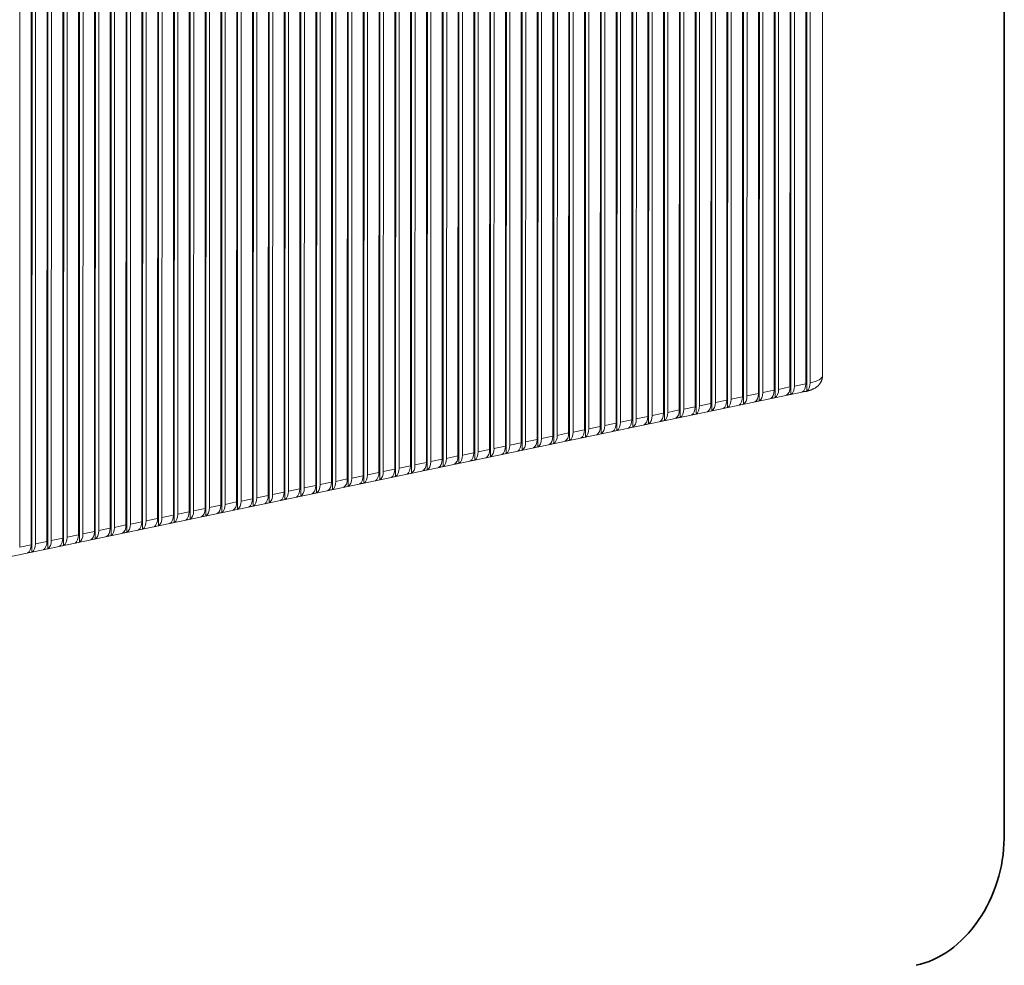
# Model space of a CAD drawing. Extents: x 0 to 420, y 0 to 297.
# Drawn here: x 311 to 324, y 114 to 127 of the extents above; entities that cross this region are included whole.
import ezdxf
from ezdxf.enums import TextEntityAlignment as Align

# ---------------------------------------------------------------- set-up
doc = ezdxf.new("R2010")
doc.units = 0
doc.layers.get('0').update_dxf_attribs({"lineweight": 13})
doc.styles.get("Standard").update_dxf_attribs({"font": 'isocp.shx'})
doc.dimstyles.get("Standard").update_dxf_attribs({"dimtxt": 2.5, "dimasz": 2.5, "dimexe": 1.25, "dimexo": 0.625, "dimtad": 1, "dimcen": 2.5, "dimadec": 0, "dimazin": 0, "dimtfac": 1, "dimtmove": 0, "dimatfit": 0, "dimfxl": 1, "dimarcsym": 0})

# ---------------------------------------------------------------- blocks, each defined once
blk = doc.blocks.new('*D181')
at = {"color": 190, "lineweight": 13, "ltscale": 0.343151}
for p, q in [((324.130068, 113.939112), (324.127264, 100.213068)), ((267.92467, 102.253213), (267.921869, 88.527164))]:
    blk.add_line(p, q, dxfattribs=at)
at = {"color": 190, "lineweight": 13}
blk.add_line((267.922276, 90.527166), (324.127672, 102.213067), dxfattribs=at)
for points in [[(322.34164, 101.313019), (324.127672, 102.213067), (322.130898, 102.326617)], [(269.708308, 91.427216), (267.922276, 90.527166), (269.919051, 90.413618)]]:
    blk.add_lwpolyline(points, dxfattribs=at)
blk.add_text('480', height=2, rotation=11.745272, dxfattribs=at).set_placement((292.88197, 96.738028), (298.760857, 97.96033), align=Align.FIT)
blk = doc.blocks.new('BLOCK2784')
at = {"color": 7, "lineweight": 35}
blk.add_line((160.024, -113.981), (160.05, 9.013), dxfattribs=at)
at = {"color": 7, "lineweight": 13}
for p, q in [((143.901, 5.655), (143.885, -72.862)), ((138.209, 4.472), (138.193, -74.42)), ((133.994, 3.596), (133.978, -75.297)), ((134.055, -75.95), (134.071, 3.612)), ((134.368, -75.215), (134.384, 3.677)), ((135.399, 3.888), (135.383, -75.004)), ((135.46, -75.658), (135.477, 3.904)), ((135.773, -74.923), (135.789, 3.969)), ((136.804, 4.18), (136.788, -74.712)), ((136.865, -75.366), (136.882, 4.196)), ((137.178, -74.631), (137.194, 4.261)), ((129.778, 2.719), (129.762, -76.173)), ((129.84, -76.827), (129.856, 2.735)), ((130.152, -76.092), (130.169, 2.8)), ((131.183, 3.011), (131.167, -75.881)), ((131.245, -76.534), (131.261, 3.027)), ((131.558, -75.8), (131.574, 3.092)), ((132.589, 3.303), (132.572, -75.589)), ((132.65, -76.242), (132.666, 3.32)), ((132.963, -75.508), (132.979, 3.385)), ((125.563, 1.843), (125.547, -77.049)), ((125.624, -77.703), (125.641, 1.859)), ((125.937, -76.968), (125.953, 1.924)), ((126.968, 2.135), (126.952, -76.757)), ((127.03, -77.411), (127.046, 2.151)), ((127.342, -76.676), (127.358, 2.216)), ((128.373, 2.427), (128.357, -76.465)), ((128.435, -77.119), (128.451, 2.443)), ((128.747, -76.384), (128.763, 2.508)), ((121.347, 0.966), (121.331, -77.926)), ((121.409, -78.579), (121.425, 0.982)), ((121.722, -77.845), (121.738, 1.047)), ((122.753, 1.258), (122.736, -77.634)), ((122.814, -78.287), (122.83, 1.275)), ((123.127, -77.553), (123.143, 1.34)), ((124.158, 1.551), (124.142, -77.342)), ((124.219, -77.995), (124.235, 1.567)), ((124.532, -77.26), (124.548, 1.632)), ((117.132, 0.09), (117.116, -78.802)), ((117.194, -79.456), (117.21, 0.106)), ((117.506, -78.721), (117.522, 0.171)), ((118.537, 0.382), (118.521, -78.51)), ((118.599, -79.164), (118.615, 0.398)), ((118.911, -78.429), (118.927, 0.463)), ((119.942, 0.674), (119.926, -78.218)), ((120.004, -78.872), (120.02, 0.69)), ((120.317, -78.137), (120.333, 0.755)), ((142.486, -74.197), (142.501, 0.677)), ((142.799, -73.462), (142.814, 0.575)), ((112.917, -0.787), (112.901, -79.679)), ((112.978, -80.332), (112.994, -0.771)), ((113.291, -79.598), (113.307, -0.706)), ((114.322, -0.495), (114.306, -79.387)), ((114.383, -80.04), (114.4, -0.478)), ((114.696, -79.305), (114.712, -0.413)), ((115.727, -0.202), (115.711, -79.094)), ((115.788, -79.748), (115.805, -0.186)), ((116.101, -79.013), (116.117, -0.121)), ((138.271, -75.074), (138.286, -0.605)), ((138.583, -74.339), (138.598, -0.707)), ((142.423, -0.326), (142.408, -73.544)), ((108.701, -1.663), (108.685, -80.555)), ((108.763, -81.209), (108.779, -1.647)), ((109.075, -80.474), (109.092, -1.582)), ((110.106, -1.371), (110.09, -80.263)), ((110.168, -80.917), (110.184, -1.355)), ((110.481, -80.182), (110.497, -1.29)), ((111.511, -1.079), (111.495, -79.971)), ((111.573, -80.624), (111.589, -1.063)), ((111.886, -79.89), (111.902, -0.998)), ((139.613, -1.661), (139.598, -74.128)), ((139.676, -74.782), (139.691, -1.66)), ((141.018, -1.615), (141.003, -73.836)), ((141.081, -74.489), (141.096, -1.307)), ((141.394, -73.755), (141.408, -1.408)), ((104.486, -2.54), (104.47, -81.432)), ((104.547, -82.085), (104.564, -2.523)), ((104.86, -81.35), (104.876, -2.458)), ((105.891, -2.247), (105.875, -81.139)), ((105.952, -81.793), (105.969, -2.231)), ((106.265, -81.058), (106.281, -2.166)), ((107.296, -1.955), (107.28, -80.847)), ((107.358, -81.501), (107.374, -1.939)), ((107.67, -80.766), (107.686, -1.874)), ((139.988, -74.047), (140.003, -1.761)), ((100.27, -3.416), (100.254, -82.308)), ((100.332, -82.962), (100.348, -3.4)), ((100.645, -82.227), (100.661, -3.335)), ((101.676, -3.124), (101.659, -82.016)), ((101.737, -82.67), (101.753, -3.108)), ((102.05, -81.935), (102.066, -3.043)), ((103.081, -2.832), (103.065, -81.724)), ((103.142, -82.377), (103.158, -2.816)), ((103.455, -81.643), (103.471, -2.751)), ((96.055, -4.292), (96.039, -83.185)), ((96.117, -83.838), (96.133, -4.276)), ((96.429, -83.103), (96.445, -4.211)), ((97.46, -4), (97.444, -82.892)), ((97.522, -83.546), (97.538, -3.984)), ((97.834, -82.811), (97.85, -3.919)), ((98.865, -3.708), (98.849, -82.6)), ((98.927, -83.254), (98.943, -3.692)), ((99.239, -82.519), (99.256, -3.627)), ((91.84, -5.169), (91.823, -84.061)), ((91.901, -84.715), (91.917, -5.153)), ((92.214, -83.98), (92.23, -5.088)), ((93.245, -4.877), (93.229, -83.769)), ((93.306, -84.422), (93.323, -4.861)), ((93.619, -83.688), (93.635, -4.796)), ((94.65, -4.585), (94.634, -83.477)), ((94.711, -84.13), (94.728, -4.568)), ((95.024, -83.396), (95.04, -4.503)), ((87.624, -6.045), (87.608, -84.937)), ((87.686, -85.591), (87.702, -6.029)), ((87.998, -84.856), (88.015, -5.964)), ((89.029, -5.753), (89.013, -84.645)), ((89.091, -85.299), (89.107, -5.737)), ((89.404, -84.564), (89.42, -5.672)), ((90.434, -5.461), (90.418, -84.353)), ((90.496, -85.007), (90.512, -5.445)), ((90.809, -84.272), (90.825, -5.38)), ((83.409, -6.922), (83.393, -85.814)), ((83.47, -86.467), (83.487, -6.906)), ((83.783, -85.733), (83.799, -6.841)), ((84.814, -6.63), (84.798, -85.522)), ((84.875, -86.175), (84.892, -6.613)), ((85.188, -85.441), (85.204, -6.548)), ((86.219, -6.337), (86.203, -85.23)), ((86.281, -85.883), (86.297, -6.321)), ((86.593, -85.148), (86.609, -6.256)), ((79.193, -7.798), (79.177, -86.69)), ((79.255, -87.344), (79.271, -7.782)), ((79.568, -86.609), (79.584, -7.717)), ((80.599, -7.506), (80.582, -86.398)), ((80.66, -87.052), (80.676, -7.49)), ((80.973, -86.317), (80.989, -7.425)), ((82.004, -7.214), (81.988, -86.106)), ((82.065, -86.76), (82.081, -7.198)), ((82.378, -86.025), (82.394, -7.133)), ((74.978, -8.675), (74.962, -87.567)), ((75.04, -88.22), (75.056, -8.658)), ((75.352, -87.486), (75.368, -8.594)), ((76.383, -8.383), (76.367, -87.275)), ((76.445, -87.928), (76.461, -8.366)), ((76.757, -87.193), (76.773, -8.301)), ((77.788, -8.09), (77.772, -86.982)), ((77.85, -87.636), (77.866, -8.074)), ((78.162, -86.901), (78.179, -8.009)), ((72.542, -88.07), (72.558, -9.178)), ((73.573, -8.967), (73.557, -87.859)), ((73.634, -88.512), (73.651, -8.951)), ((73.947, -87.778), (73.963, -8.886)), ((142.338, -74.247), (-71.555, -118.718))]:
    blk.add_line(p, q, dxfattribs=at)
at = {"color": 7, "lineweight": 13, "ltscale": 0.025913}
for p, q in [((139.598, -74.128), (138.583, -74.339)), ((141.003, -73.836), (139.988, -74.047)), ((142.408, -73.544), (141.394, -73.755)), ((135.383, -75.004), (134.368, -75.215)), ((136.788, -74.712), (135.773, -74.923)), ((138.193, -74.42), (137.178, -74.631)), ((131.167, -75.881), (130.152, -76.092)), ((132.572, -75.589), (131.558, -75.8)), ((133.978, -75.297), (132.963, -75.508)), ((126.952, -76.757), (125.937, -76.968)), ((128.357, -76.465), (127.342, -76.676)), ((129.762, -76.173), (128.747, -76.384)), ((122.736, -77.634), (121.722, -77.845)), ((124.142, -77.342), (123.127, -77.553)), ((125.547, -77.049), (124.532, -77.26)), ((118.521, -78.51), (117.506, -78.721)), ((119.926, -78.218), (118.911, -78.429)), ((121.331, -77.926), (120.317, -78.137)), ((114.306, -79.387), (113.291, -79.598)), ((115.711, -79.094), (114.696, -79.305)), ((117.116, -78.802), (116.101, -79.013)), ((110.09, -80.263), (109.075, -80.474)), ((111.495, -79.971), (110.481, -80.182)), ((112.901, -79.679), (111.886, -79.89)), ((105.875, -81.139), (104.86, -81.35)), ((107.28, -80.847), (106.265, -81.058)), ((108.685, -80.555), (107.67, -80.766)), ((101.659, -82.016), (100.645, -82.227)), ((103.065, -81.724), (102.05, -81.935)), ((104.47, -81.432), (103.455, -81.643)), ((97.444, -82.892), (96.429, -83.103)), ((98.849, -82.6), (97.834, -82.811)), ((100.254, -82.308), (99.239, -82.519)), ((93.229, -83.769), (92.214, -83.98)), ((94.634, -83.477), (93.619, -83.688)), ((96.039, -83.185), (95.024, -83.396)), ((89.013, -84.645), (87.998, -84.856)), ((90.418, -84.353), (89.404, -84.564)), ((91.823, -84.061), (90.809, -84.272)), ((84.798, -85.522), (83.783, -85.733)), ((86.203, -85.23), (85.188, -85.441)), ((87.608, -84.937), (86.593, -85.148)), ((80.582, -86.398), (79.568, -86.609)), ((81.988, -86.106), (80.973, -86.317)), ((83.393, -85.814), (82.378, -86.025)), ((76.367, -87.275), (75.352, -87.486)), ((77.772, -86.982), (76.757, -87.193)), ((79.177, -86.69), (78.162, -86.901)), ((73.557, -87.859), (72.542, -88.07)), ((74.962, -87.567), (73.947, -87.778))]:
    blk.add_line(p, q, dxfattribs=at)
at = {"color": 7, "lineweight": 13, "ltscale": 0.00897}
blk.add_line((142.096, -74.278), (142.447, -74.205), dxfattribs=at)
at = {"color": 7, "lineweight": 13, "ltscale": 0.000998}
blk.add_line((142.486, -74.197), (142.447, -74.205), dxfattribs=at)
at = {"color": 7, "lineweight": 13, "ltscale": 0.009967}
for p, q in [((138.271, -75.074), (137.88, -75.155)), ((139.676, -74.782), (139.285, -74.863)), ((141.081, -74.489), (140.691, -74.571)), ((134.055, -75.95), (133.665, -76.031)), ((135.46, -75.658), (135.07, -75.739)), ((136.865, -75.366), (136.475, -75.447)), ((129.84, -76.827), (129.449, -76.908)), ((131.245, -76.534), (130.855, -76.616)), ((132.65, -76.242), (132.26, -76.323)), ((125.624, -77.703), (125.234, -77.784)), ((127.03, -77.411), (126.639, -77.492)), ((128.435, -77.119), (128.044, -77.2)), ((121.409, -78.579), (121.019, -78.661)), ((122.814, -78.287), (122.424, -78.368)), ((124.219, -77.995), (123.829, -78.076)), ((117.194, -79.456), (116.803, -79.537)), ((118.599, -79.164), (118.208, -79.245)), ((120.004, -78.872), (119.614, -78.953)), ((112.978, -80.332), (112.588, -80.413)), ((114.383, -80.04), (113.993, -80.121)), ((115.788, -79.748), (115.398, -79.829)), ((108.763, -81.209), (108.372, -81.29)), ((110.168, -80.917), (109.778, -80.998)), ((111.573, -80.624), (111.183, -80.706)), ((104.547, -82.085), (104.157, -82.166)), ((105.952, -81.793), (105.562, -81.874)), ((107.358, -81.501), (106.967, -81.582)), ((100.332, -82.962), (99.942, -83.043)), ((101.737, -82.67), (101.347, -82.751)), ((103.142, -82.377), (102.752, -82.459)), ((96.117, -83.838), (95.726, -83.919)), ((97.522, -83.546), (97.131, -83.627)), ((98.927, -83.254), (98.537, -83.335)), ((91.901, -84.715), (91.511, -84.796)), ((93.306, -84.422), (92.916, -84.504)), ((94.711, -84.13), (94.321, -84.211)), ((87.686, -85.591), (87.295, -85.672)), ((89.091, -85.299), (88.701, -85.38)), ((90.496, -85.007), (90.106, -85.088)), ((83.47, -86.467), (83.08, -86.549)), ((84.875, -86.175), (84.485, -86.256)), ((86.281, -85.883), (85.89, -85.964)), ((79.255, -87.344), (78.865, -87.425)), ((80.66, -87.052), (80.27, -87.133)), ((82.065, -86.76), (81.675, -86.841)), ((75.04, -88.22), (74.649, -88.301)), ((76.445, -87.928), (76.054, -88.009)), ((77.85, -87.636), (77.459, -87.717)), ((73.634, -88.512), (73.244, -88.594))]:
    blk.add_line(p, q, dxfattribs=at)
at = {"color": 7, "lineweight": 13}
for centre, major_axis, ratio, start_param, end_param in [((142.173, -73.259), (0.204, -0.979), 0.603604, 0.191935, 1.238497), ((140.885, -72.862), (3, -0.001), 0.259928, 5.404229, 6.283229), ((137.958, -74.136), (-0.204, 0.979), 0.603551, 3.333123, 4.38032), ((138.973, -73.925), (0.204, -0.979), 0.603551, 0.19153, 1.238727), ((139.363, -73.844), (-0.204, 0.979), 0.603551, 3.333123, 4.38032), ((140.378, -73.633), (0.204, -0.979), 0.603551, 0.19153, 1.238727), ((140.769, -73.552), (-0.204, 0.979), 0.603551, 3.333123, 4.38032), ((141.783, -73.341), (0.204, -0.979), 0.603551, 0.19153, 1.238727), ((142.135, -73.268), (0.204, -0.979), 0.603551, 0.000037, 0.19153), ((133.743, -75.012), (-0.204, 0.979), 0.603551, 3.333123, 4.38032), ((134.758, -74.801), (0.204, -0.979), 0.603551, 0.19153, 1.238727), ((135.148, -74.72), (-0.204, 0.979), 0.603551, 3.333123, 4.38032), ((136.163, -74.509), (0.204, -0.979), 0.603551, 0.19153, 1.238727), ((136.553, -74.428), (-0.204, 0.979), 0.603551, 3.333123, 4.38032), ((137.568, -74.217), (0.204, -0.979), 0.603551, 0.19153, 1.238727), ((129.527, -75.889), (-0.204, 0.979), 0.603551, 3.333123, 4.38032), ((130.542, -75.678), (0.204, -0.979), 0.603551, 0.19153, 1.238727), ((130.933, -75.597), (-0.204, 0.979), 0.603551, 3.333123, 4.38032), ((131.947, -75.386), (0.204, -0.979), 0.603551, 0.19153, 1.238727), ((132.338, -75.305), (-0.204, 0.979), 0.603551, 3.333123, 4.38032), ((133.353, -75.094), (0.204, -0.979), 0.603551, 0.19153, 1.238727), ((125.312, -76.765), (-0.204, 0.979), 0.603551, 3.333123, 4.38032), ((126.327, -76.554), (0.204, -0.979), 0.603551, 0.19153, 1.238727), ((126.717, -76.473), (-0.204, 0.979), 0.603551, 3.333123, 4.38032), ((127.732, -76.262), (0.204, -0.979), 0.603551, 0.19153, 1.238727), ((128.122, -76.181), (-0.204, 0.979), 0.603551, 3.333123, 4.38032), ((129.137, -75.97), (0.204, -0.979), 0.603551, 0.19153, 1.238727), ((121.097, -77.642), (-0.204, 0.979), 0.603551, 3.333123, 4.38032), ((122.111, -77.431), (0.204, -0.979), 0.603551, 0.19153, 1.238727), ((122.502, -77.35), (-0.204, 0.979), 0.603551, 3.333123, 4.38032), ((123.517, -77.139), (0.204, -0.979), 0.603551, 0.19153, 1.238727), ((123.907, -77.057), (-0.204, 0.979), 0.603551, 3.333123, 4.38032), ((124.922, -76.846), (0.204, -0.979), 0.603551, 0.19153, 1.238727), ((116.881, -78.518), (-0.204, 0.979), 0.603551, 3.333123, 4.38032), ((117.896, -78.307), (0.204, -0.979), 0.603551, 0.19153, 1.238727), ((118.286, -78.226), (-0.204, 0.979), 0.603551, 3.333123, 4.38032), ((119.301, -78.015), (0.204, -0.979), 0.603551, 0.19153, 1.238727), ((119.692, -77.934), (-0.204, 0.979), 0.603551, 3.333123, 4.38032), ((120.706, -77.723), (0.204, -0.979), 0.603551, 0.19153, 1.238727), ((112.666, -79.395), (-0.204, 0.979), 0.603551, 3.333123, 4.38032), ((113.681, -79.184), (0.204, -0.979), 0.603551, 0.19153, 1.238727), ((114.071, -79.102), (-0.204, 0.979), 0.603551, 3.333123, 4.38032), ((115.086, -78.891), (0.204, -0.979), 0.603551, 0.19153, 1.238727), ((115.476, -78.81), (-0.204, 0.979), 0.603551, 3.333123, 4.38032), ((116.491, -78.599), (0.204, -0.979), 0.603551, 0.19153, 1.238727), ((108.45, -80.271), (-0.204, 0.979), 0.603551, 3.333123, 4.38032), ((109.465, -80.06), (0.204, -0.979), 0.603551, 0.19153, 1.238727), ((109.856, -79.979), (-0.204, 0.979), 0.603551, 3.333123, 4.38032), ((110.87, -79.768), (0.204, -0.979), 0.603551, 0.19153, 1.238727), ((111.261, -79.687), (-0.204, 0.979), 0.603551, 3.333123, 4.38032), ((112.276, -79.476), (0.204, -0.979), 0.603551, 0.19153, 1.238727), ((104.235, -81.147), (-0.204, 0.979), 0.603551, 3.333123, 4.38032), ((105.25, -80.936), (0.204, -0.979), 0.603551, 0.19153, 1.238727), ((105.64, -80.855), (-0.204, 0.979), 0.603551, 3.333123, 4.38032), ((106.655, -80.644), (0.204, -0.979), 0.603551, 0.19153, 1.238727), ((107.045, -80.563), (-0.204, 0.979), 0.603551, 3.333123, 4.38032), ((108.06, -80.352), (0.204, -0.979), 0.603551, 0.19153, 1.238727), ((100.02, -82.024), (-0.204, 0.979), 0.603551, 3.333123, 4.38032), ((101.034, -81.813), (0.204, -0.979), 0.603551, 0.19153, 1.238727), ((101.425, -81.732), (-0.204, 0.979), 0.603551, 3.333123, 4.38032), ((102.44, -81.521), (0.204, -0.979), 0.603551, 0.19153, 1.238727), ((102.83, -81.44), (-0.204, 0.979), 0.603551, 3.333123, 4.38032), ((103.845, -81.229), (0.204, -0.979), 0.603551, 0.19153, 1.238727), ((95.804, -82.9), (-0.204, 0.979), 0.603551, 3.333123, 4.38032), ((96.819, -82.689), (0.204, -0.979), 0.603551, 0.19153, 1.238727), ((97.209, -82.608), (-0.204, 0.979), 0.603551, 3.333123, 4.38032), ((98.224, -82.397), (0.204, -0.979), 0.603551, 0.19153, 1.238727), ((98.614, -82.316), (-0.204, 0.979), 0.603551, 3.333123, 4.38032), ((99.629, -82.105), (0.204, -0.979), 0.603551, 0.19153, 1.238727), ((91.589, -83.777), (-0.204, 0.979), 0.603551, 3.333123, 4.38032), ((92.604, -83.566), (0.204, -0.979), 0.603551, 0.19153, 1.238727), ((92.994, -83.485), (-0.204, 0.979), 0.603551, 3.333123, 4.38032), ((94.009, -83.274), (0.204, -0.979), 0.603551, 0.19153, 1.238727), ((94.399, -83.192), (-0.204, 0.979), 0.603551, 3.333123, 4.38032), ((95.414, -82.981), (0.204, -0.979), 0.603551, 0.19153, 1.238727), ((87.373, -84.653), (-0.204, 0.979), 0.603551, 3.333123, 4.38032), ((88.388, -84.442), (0.204, -0.979), 0.603551, 0.19153, 1.238727), ((88.779, -84.361), (-0.204, 0.979), 0.603551, 3.333123, 4.38032), ((89.793, -84.15), (0.204, -0.979), 0.603551, 0.19153, 1.238727), ((90.184, -84.069), (-0.204, 0.979), 0.603551, 3.333123, 4.38032), ((91.199, -83.858), (0.204, -0.979), 0.603551, 0.19153, 1.238727), ((83.158, -85.53), (-0.204, 0.979), 0.603551, 3.333123, 4.38032), ((84.173, -85.319), (0.204, -0.979), 0.603551, 0.19153, 1.238727), ((84.563, -85.238), (-0.204, 0.979), 0.603551, 3.333123, 4.38032), ((85.578, -85.027), (0.204, -0.979), 0.603551, 0.19153, 1.238727), ((85.968, -84.945), (-0.204, 0.979), 0.603551, 3.333123, 4.38032), ((86.983, -84.734), (0.204, -0.979), 0.603551, 0.19153, 1.238727), ((78.943, -86.406), (-0.204, 0.979), 0.603551, 3.333123, 4.38032), ((79.957, -86.195), (0.204, -0.979), 0.603551, 0.19153, 1.238727), ((80.348, -86.114), (-0.204, 0.979), 0.603551, 3.333123, 4.38032), ((81.363, -85.903), (0.204, -0.979), 0.603551, 0.19153, 1.238727), ((81.753, -85.822), (-0.204, 0.979), 0.603551, 3.333123, 4.38032), ((82.768, -85.611), (0.204, -0.979), 0.603551, 0.19153, 1.238727), ((74.727, -87.283), (-0.204, 0.979), 0.603551, 3.333123, 4.38032), ((75.742, -87.072), (0.204, -0.979), 0.603551, 0.19153, 1.238727), ((76.132, -86.99), (-0.204, 0.979), 0.603551, 3.333123, 4.38032), ((77.147, -86.779), (0.204, -0.979), 0.603551, 0.19153, 1.238727), ((77.537, -86.698), (-0.204, 0.979), 0.603551, 3.333123, 4.38032), ((78.552, -86.487), (0.204, -0.979), 0.603551, 0.19153, 1.238727), ((72.932, -87.656), (0.204, -0.979), 0.603551, 0.19153, 1.238727), ((73.322, -87.575), (-0.204, 0.979), 0.603551, 3.333123, 4.38032), ((74.337, -87.364), (0.204, -0.979), 0.603551, 0.19153, 1.238727)]:
    blk.add_ellipse(centre, major_axis=major_axis, ratio=ratio, start_param=start_param, end_param=end_param, dxfattribs=at)
at = {"color": 7, "lineweight": 35}
blk.add_ellipse((152.218, -115.604), major_axis=(-3.09, -9.511), ratio=0.753767, start_param=0.406658, end_param=1.977455, dxfattribs=at)
at = {"color": 7, "lineweight": 13}
blk.add_open_spline([(143.885, -72.862), (143.885, -72.89), (143.883, -72.946), (143.874, -73.021), (143.863, -73.087), (143.85, -73.143), (143.834, -73.199), (143.816, -73.254), (143.795, -73.307), (143.771, -73.36), (143.745, -73.411), (143.711, -73.469), (143.676, -73.524), (143.638, -73.574), (143.607, -73.614), (143.574, -73.652), (143.539, -73.688), (143.504, -73.723), (143.467, -73.757), (143.43, -73.789), (143.384, -73.826), (143.328, -73.866), (143.263, -73.909), (143.196, -73.949), (143.14, -73.979), (143.089, -74.005), (143.041, -74.028), (142.985, -74.052), (142.929, -74.075), (142.87, -74.098), (142.808, -74.12), (142.744, -74.142), (142.678, -74.162), (142.611, -74.181), (142.544, -74.199), (142.477, -74.216), (142.408, -74.232), (142.362, -74.242), (142.338, -74.247)], degree=3, knots=[0, 0, 0, 0, 0.084276, 0.168579, 0.226387, 0.28417, 0.34192, 0.399624, 0.457277, 0.514837, 0.572322, 0.629662, 0.71614, 0.767018, 0.817685, 0.868165, 0.918255, 0.968138, 1.017599, 1.066771, 1.115494, 1.194885, 1.273261, 1.350716, 1.427433, 1.463286, 1.524269, 1.585113, 1.645941, 1.706873, 1.774721, 1.842965, 1.911718, 1.981075, 2.050175, 2.119996, 2.190586, 2.261957, 2.261957, 2.261957, 2.261957], dxfattribs=at)

msp = doc.modelspace()

# ---------------------------------------------------------------- block references
at = {"lineweight": 0, "xscale": 0.15, "yscale": 0.15, "zscale": 0.15}
msp.add_blockref('BLOCK2784', (300.126802, 133.036218), dxfattribs=at)

# ---------------------------------------------------------------- dimensions: what is measured, and where the dimension line sits
at = {"color": 0, "lineweight": 0}
dim = msp.add_linear_dim(base=(324.127672, 102.213067), p1=(267.92508, 104.253212), p2=(324.130476, 115.939113), angle=11.7452724, text='480', dimstyle='STANDARD', override={"dimlfac": 6.666667}, dxfattribs=at)
dim.commit()
dim.dimension.update_dxf_attribs({"geometry": '*D181', "text_midpoint": (296.024974, 96.370117), "dimtype": 161, "oblique_angle": 89.999523})

doc.saveas('drawing.dxf')
